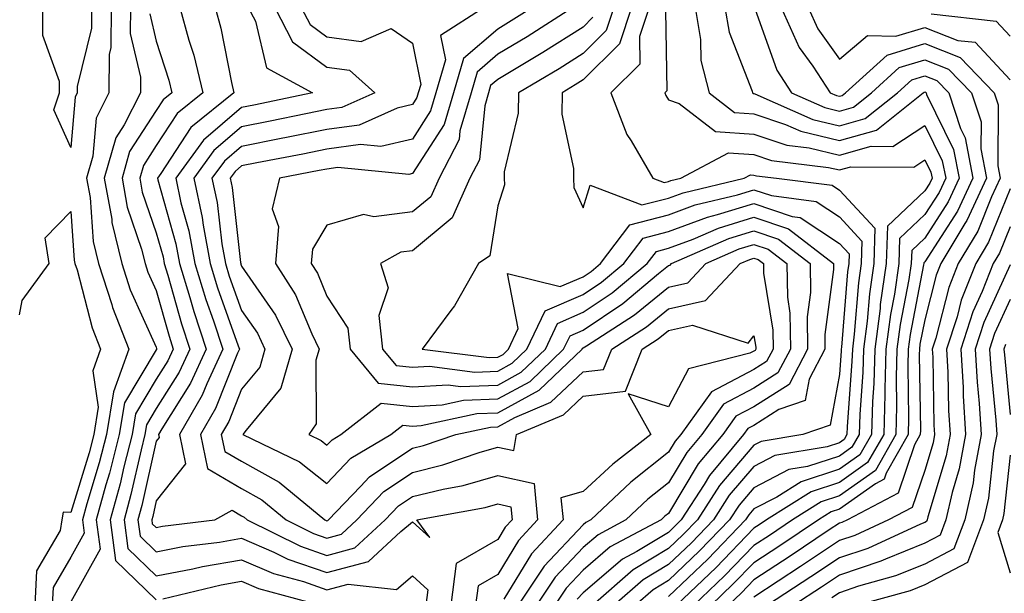
# Model space of a CAD drawing. Units: inches. Extents: x 1005443 to 1008083, y 7250378 to 7253018.
# Drawn here: x 1006182 to 1006297, y 7252573 to 7252640 of the extents above; entities that cross this region are included whole.
import ezdxf

# ---------------------------------------------------------------- set-up
doc = ezdxf.new("R2010")
doc.units = ezdxf.units.IN
doc.header["$MEASUREMENT"] = 0
doc.layers.add('Contour_10057250', color=7, linetype='Continuous', true_color=0xad26d8)

msp = doc.modelspace()

# ---------------------------------------------------------------- linework, layer by layer
at = {"layer": 'Contour_10057250'}
msp.add_polyline3d([(1006188.05, 7252625.51, 3007), (1006186.07, 7252629.94, 3007), (1006186.72, 7252631.92, 3007), (1006186.72, 7252633.25, 3007), (1006184.76, 7252638.63, 3007), (1006184.76, 7252641.92, 3007), (1006185.28, 7252644.69, 3007), (1006187.76, 7252651.63, 3007), (1006187.84, 7252651.92, 3007), (1006187.87, 7252652.1, 3007), (1006188.05, 7252652.47, 3007), (1006188.57, 7252652.44, 3007), (1006188.34, 7252651.92, 3007), (1006188.3, 7252651.67, 3007), (1006190.66, 7252644.53, 3007), (1006190.49, 7252641.92, 3007), (1006190.48, 7252639.49, 3007), (1006188.8, 7252632.67, 3007), (1006188.8, 7252631.92, 3007), (1006188.55, 7252631.42, 3007)], close=True, dxfattribs=at)
for points in [[(1006192.77, 7252641.92, 3008), (1006192.74, 7252637.23, 3008), (1006192.54, 7252636.41, 3008), (1006192.5, 7252631.92, 3008), (1006191, 7252628.97, 3008), (1006190.63, 7252624.5, 3008), (1006189.89, 7252621.92, 3008), (1006190.3, 7252619.67, 3008), (1006190.66, 7252614.53, 3008), (1006191.28, 7252611.92, 3008), (1006192.84, 7252607.13, 3008), (1006192.92, 7252606.79, 3008), (1006194.85, 7252601.92, 3008), (1006193.04, 7252596.93, 3008), (1006193.04, 7252596.91, 3008), (1006192.22, 7252591.92, 3008), (1006191.38, 7252588.59, 3008), (1006189.92, 7252583.79, 3008), (1006189.4, 7252581.92, 3008), (1006189.61, 7252580.36, 3008), (1006188.05, 7252577.55, 3008), (1006185.97, 7252574, 3008), (1006185.87, 7252571.92, 3008)], [(1006195.03, 7252641.92, 3009), (1006195.01, 7252638.88, 3009), (1006196.22, 7252633.75, 3009), (1006196.21, 7252631.92, 3009), (1006194.3, 7252628.17, 3009), (1006193.31, 7252626.66, 3009), (1006191.97, 7252621.92, 3009), (1006192.84, 7252617.13, 3009), (1006192.86, 7252616.73, 3009), (1006194.02, 7252611.92, 3009), (1006195, 7252608.87, 3009), (1006198.05, 7252602.13, 3009), (1006198.1, 7252601.97, 3009), (1006198.11, 7252601.92, 3009), (1006198.09, 7252601.88, 3009), (1006198.05, 7252601.81, 3009), (1006194.33, 7252595.64, 3009), (1006193.72, 7252591.92, 3009), (1006192.57, 7252587.4, 3009), (1006192.16, 7252586.03, 3009), (1006191.03, 7252581.92, 3009), (1006191.49, 7252578.48, 3009), (1006188.05, 7252572.31, 3009)], [(1006197.3, 7252641.17, 3010), (1006198.05, 7252637.96, 3010), (1006199.52, 7252633.39, 3010), (1006199.89, 7252631.92, 3010), (1006198.87, 7252631.1, 3010), (1006198.05, 7252629.85, 3010), (1006194.93, 7252625.04, 3010), (1006194.05, 7252621.92, 3010), (1006194.66, 7252618.53, 3010), (1006196.34, 7252613.63, 3010), (1006196.75, 7252611.92, 3010), (1006197.07, 7252610.94, 3010), (1006198.05, 7252608.78, 3010), (1006199.55, 7252603.42, 3010), (1006200.04, 7252601.92, 3010), (1006199.42, 7252600.55, 3010), (1006198.05, 7252598.38, 3010), (1006195.62, 7252594.35, 3010), (1006195.22, 7252591.92, 3010), (1006194.26, 7252588.13, 3010), (1006193.82, 7252586.15, 3010), (1006192.65, 7252581.92, 3010), (1006193.28, 7252577.15, 3010), (1006198.05, 7252572.55, 3010)], [(1006200.82, 7252641.92, 3011), (1006201.88, 7252638.09, 3011), (1006202.44, 7252636.31, 3011), (1006203.51, 7252631.92, 3011), (1006200.49, 7252629.48, 3011), (1006198.05, 7252625.74, 3011), (1006196.55, 7252623.42, 3011), (1006196.12, 7252621.92, 3011), (1006196.42, 7252620.29, 3011), (1006198.05, 7252615.53, 3011), (1006198.85, 7252612.72, 3011), (1006199, 7252611.92, 3011), (1006199.41, 7252610.56, 3011), (1006201, 7252604.87, 3011), (1006201.99, 7252601.92, 3011), (1006200.75, 7252599.22, 3011), (1006198.05, 7252594.96, 3011), (1006196.91, 7252593.06, 3011), (1006196.72, 7252591.92, 3011), (1006196.27, 7252590.14, 3011), (1006195.09, 7252584.88, 3011), (1006194.28, 7252581.92, 3011), (1006194.72, 7252578.59, 3011), (1006198.05, 7252575.37, 3011), (1006202.33, 7252576.2, 3011), (1006203.49, 7252576.48, 3011), (1006208.05, 7252577.26, 3011), (1006211.78, 7252575.65, 3011), (1006215.28, 7252574.69, 3011), (1006218.05, 7252573.74, 3011), (1006220.53, 7252574.4, 3011), (1006226.18, 7252573.79, 3011), (1006228.05, 7252575.36, 3011), (1006229.86, 7252573.73, 3011), (1006229.62, 7252571.92, 3011)], [(1006204.95, 7252641.92, 3012), (1006205.63, 7252639.5, 3012), (1006206.85, 7252633.12, 3012), (1006207.14, 7252631.92, 3012), (1006202.11, 7252627.86, 3012), (1006198.59, 7252622.46, 3012), (1006198.2, 7252621.92, 3012), (1006198.24, 7252621.73, 3012), (1006200.36, 7252614.23, 3012), (1006200.78, 7252611.92, 3012), (1006202, 7252607.97, 3012), (1006202.45, 7252606.32, 3012), (1006203.92, 7252601.92, 3012), (1006202.06, 7252597.91, 3012), (1006198.72, 7252592.59, 3012), (1006198.33, 7252591.92, 3012), (1006198.4, 7252591.57, 3012), (1006198.05, 7252591.12, 3012), (1006196.37, 7252583.6, 3012), (1006195.9, 7252581.92, 3012), (1006196.16, 7252580.03, 3012), (1006198.05, 7252578.2, 3012), (1006201.17, 7252578.8, 3012), (1006205.46, 7252579.33, 3012), (1006208.05, 7252579.77, 3012), (1006211.82, 7252578.15, 3012), (1006213.47, 7252577.34, 3012), (1006218.05, 7252575.76, 3012), (1006222.91, 7252577.06, 3012), (1006226.71, 7252580.58, 3012), (1006228.05, 7252581.71, 3012), (1006230.11, 7252579.86, 3012), (1006228.59, 7252581.92, 3012), (1006236.59, 7252583.38, 3012), (1006238.05, 7252583.8, 3012), (1006239.58, 7252583.45, 3012), (1006239.73, 7252581.92, 3012), (1006238.92, 7252581.05, 3012), (1006238.05, 7252579.62, 3012), (1006233.17, 7252576.8, 3012), (1006232.54, 7252571.92, 3012)], [(1006208.83, 7252641.92, 3013), (1006209.67, 7252640.3, 3013), (1006210.98, 7252634.85, 3013), (1006216.36, 7252631.92, 3013), (1006209.48, 7252630.49, 3013), (1006208.05, 7252630.21, 3013), (1006203.58, 7252626.39, 3013), (1006200.33, 7252621.92, 3013), (1006200.95, 7252619.02, 3013), (1006201.88, 7252615.75, 3013), (1006202.57, 7252611.92, 3013), (1006203.86, 7252607.73, 3013), (1006204.76, 7252605.21, 3013), (1006205.85, 7252601.92, 3013), (1006203.98, 7252597.85, 3013), (1006203.45, 7252596.52, 3013), (1006200.77, 7252591.92, 3013), (1006201.48, 7252588.49, 3013), (1006198.05, 7252584.15, 3013), (1006197.64, 7252582.33, 3013), (1006197.53, 7252581.92, 3013), (1006197.59, 7252581.46, 3013), (1006198.05, 7252581.02, 3013), (1006198.8, 7252581.17, 3013), (1006204.9, 7252581.92, 3013), (1006206.93, 7252583.04, 3013), (1006208.05, 7252582.39, 3013), (1006208.35, 7252582.22, 3013), (1006208.71, 7252581.92, 3013), (1006214.96, 7252578.83, 3013), (1006218.05, 7252577.77, 3013), (1006221.32, 7252578.65, 3013), (1006224.85, 7252581.92, 3013), (1006226.41, 7252583.56, 3013), (1006228.05, 7252584.65, 3013), (1006231.66, 7252585.53, 3013), (1006234.01, 7252585.96, 3013), (1006238.05, 7252587.13, 3013), (1006242.31, 7252586.18, 3013), (1006242.72, 7252581.92, 3013), (1006240.47, 7252579.5, 3013), (1006238.05, 7252575.54, 3013), (1006235.76, 7252574.21, 3013), (1006235.46, 7252571.92, 3013)], [(1006211.94, 7252641.92, 3014), (1006214.02, 7252637.89, 3014), (1006218.05, 7252634.93, 3014), (1006220.69, 7252634.56, 3014), (1006223.65, 7252631.92, 3014), (1006219.78, 7252630.19, 3014), (1006218.05, 7252629.96, 3014), (1006215.59, 7252629.46, 3014), (1006211.38, 7252628.59, 3014), (1006208.05, 7252627.93, 3014), (1006204.81, 7252625.16, 3014), (1006202.45, 7252621.92, 3014), (1006203.45, 7252617.32, 3014), (1006203.55, 7252616.42, 3014), (1006204.37, 7252611.92, 3014), (1006205.23, 7252609.1, 3014), (1006207.66, 7252602.31, 3014), (1006207.79, 7252601.92, 3014), (1006207.56, 7252601.43, 3014), (1006204.99, 7252594.98, 3014), (1006203.22, 7252591.92, 3014), (1006204.05, 7252587.92, 3014), (1006208.05, 7252585.59, 3014), (1006210.4, 7252584.27, 3014), (1006213.26, 7252581.92, 3014), (1006216.47, 7252580.34, 3014), (1006218.05, 7252579.79, 3014), (1006219.73, 7252580.24, 3014), (1006221.55, 7252581.92, 3014), (1006224.72, 7252585.25, 3014), (1006228.05, 7252587.48, 3014), (1006231.62, 7252588.35, 3014), (1006235.98, 7252589.85, 3014), (1006238.05, 7252590.45, 3014), (1006239.94, 7252590.03, 3014), (1006240.24, 7252591.92, 3014), (1006245.75, 7252594.22, 3014), (1006248.05, 7252596.41, 3014), (1006252.99, 7252596.98, 3014), (1006254.97, 7252601.92, 3014), (1006256.85, 7252603.12, 3014), (1006258.05, 7252604.11, 3014), (1006260.85, 7252604.72, 3014), (1006267.36, 7252602.61, 3014), (1006268.05, 7252603.46, 3014), (1006268.26, 7252602.13, 3014), (1006268.27, 7252601.92, 3014), (1006268.2, 7252601.77, 3014), (1006268.05, 7252601.69, 3014), (1006267.55, 7252601.42, 3014), (1006260.38, 7252599.59, 3014), (1006258.05, 7252595.17, 3014), (1006253.3, 7252596.67, 3014), (1006255.97, 7252591.92, 3014), (1006251.51, 7252588.46, 3014), (1006248.05, 7252585.24, 3014), (1006245.45, 7252584.52, 3014), (1006245.7, 7252581.92, 3014), (1006242.01, 7252577.96, 3014), (1006238.76, 7252572.63, 3014)], [(1006215.04, 7252641.92, 3015), (1006216.06, 7252639.93, 3015), (1006218.05, 7252638.47, 3015), (1006222.04, 7252637.93, 3015), (1006225.57, 7252639.44, 3015), (1006228.05, 7252637.75, 3015), (1006229.02, 7252632.89, 3015), (1006228.73, 7252631.92, 3015), (1006228.58, 7252631.39, 3015), (1006228.05, 7252630.57, 3015), (1006226.27, 7252630.14, 3015), (1006221.82, 7252628.15, 3015), (1006218.05, 7252627.64, 3015), (1006213.29, 7252626.68, 3015), (1006212.7, 7252626.57, 3015), (1006208.05, 7252625.64, 3015), (1006206.04, 7252623.93, 3015), (1006204.58, 7252621.92, 3015), (1006205.2, 7252619.07, 3015), (1006205.74, 7252614.23, 3015), (1006206.16, 7252611.92, 3015), (1006206.6, 7252610.47, 3015), (1006208.05, 7252606.42, 3015), (1006209.9, 7252603.77, 3015), (1006210.78, 7252601.92, 3015), (1006210.17, 7252599.8, 3015), (1006208.05, 7252597.23, 3015), (1006206.54, 7252593.43, 3015), (1006205.66, 7252591.92, 3015), (1006206.07, 7252589.94, 3015), (1006208.05, 7252588.79, 3015), (1006212.45, 7252586.32, 3015), (1006217.8, 7252581.92, 3015), (1006217.96, 7252581.83, 3015), (1006218.05, 7252581.8, 3015), (1006218.14, 7252581.83, 3015), (1006218.24, 7252581.92, 3015), (1006221.96, 7252585.83, 3015), (1006223.01, 7252586.96, 3015), (1006223.19, 7252587.06, 3015), (1006228.05, 7252590.31, 3015), (1006229.35, 7252590.62, 3015), (1006233.12, 7252591.92, 3015), (1006237.18, 7252592.79, 3015), (1006238.05, 7252592.83, 3015), (1006240.03, 7252593.9, 3015), (1006244.28, 7252595.69, 3015), (1006248.05, 7252599.24, 3015), (1006250.44, 7252599.53, 3015), (1006251.41, 7252601.92, 3015), (1006255.45, 7252604.52, 3015), (1006258.05, 7252606.64, 3015), (1006262.38, 7252607.59, 3015), (1006266.43, 7252611.92, 3015), (1006267.56, 7252612.41, 3015), (1006268.05, 7252612.56, 3015), (1006268.53, 7252612.4, 3015), (1006269.15, 7252611.92, 3015), (1006269.17, 7252610.8, 3015), (1006270.27, 7252604.14, 3015), (1006270.3, 7252601.92, 3015), (1006269.52, 7252600.45, 3015), (1006268.05, 7252599.51, 3015), (1006263.07, 7252596.9, 3015), (1006259.49, 7252591.92, 3015), (1006258.83, 7252591.14, 3015), (1006258.05, 7252589.83, 3015), (1006253.64, 7252586.33, 3015), (1006248.93, 7252581.92, 3015), (1006248.35, 7252581.62, 3015), (1006248.05, 7252581.35, 3015), (1006243.48, 7252576.49, 3015), (1006240.43, 7252571.92, 3015)], [(1006236.45, 7252641.92, 3016), (1006231.35, 7252638.62, 3016), (1006231.91, 7252635.78, 3016), (1006230.79, 7252631.92, 3016), (1006230.17, 7252629.8, 3016), (1006228.05, 7252626.51, 3016), (1006224.34, 7252625.63, 3016), (1006221.99, 7252625.86, 3016), (1006218.05, 7252625.32, 3016), (1006215.22, 7252624.75, 3016), (1006209.85, 7252623.72, 3016), (1006208.05, 7252623.36, 3016), (1006207.28, 7252622.69, 3016), (1006206.71, 7252621.92, 3016), (1006206.95, 7252620.82, 3016), (1006207.93, 7252612.04, 3016), (1006207.95, 7252611.92, 3016), (1006207.97, 7252611.84, 3016), (1006208.05, 7252611.63, 3016), (1006212.02, 7252605.89, 3016), (1006213.96, 7252601.92, 3016), (1006212.63, 7252597.34, 3016), (1006208.57, 7252592.44, 3016), (1006208.21, 7252591.92, 3016), (1006214.84, 7252588.71, 3016), (1006218.05, 7252586.17, 3016), (1006220.83, 7252589.14, 3016), (1006225.53, 7252591.92, 3016), (1006226.95, 7252593.02, 3016), (1006228.05, 7252592.91, 3016), (1006229.09, 7252592.96, 3016), (1006235.61, 7252594.36, 3016), (1006238.05, 7252594.46, 3016), (1006242.88, 7252597.09, 3016), (1006247.92, 7252601.92, 3016), (1006247.96, 7252602.01, 3016), (1006248.05, 7252602.05, 3016), (1006248.42, 7252602.29, 3016), (1006254.06, 7252605.91, 3016), (1006258.05, 7252609.18, 3016), (1006260.31, 7252609.66, 3016), (1006262.42, 7252611.92, 3016), (1006266.33, 7252613.64, 3016), (1006268.05, 7252614.17, 3016), (1006269.73, 7252613.6, 3016), (1006271.89, 7252611.92, 3016), (1006271.96, 7252608.01, 3016), (1006272.26, 7252606.13, 3016), (1006272.32, 7252601.92, 3016), (1006270.85, 7252599.12, 3016), (1006268.05, 7252597.34, 3016), (1006264.5, 7252595.47, 3016), (1006261.94, 7252591.92, 3016), (1006260.17, 7252589.8, 3016), (1006258.05, 7252586.26, 3016), (1006255.63, 7252584.34, 3016), (1006253.05, 7252581.92, 3016), (1006249.79, 7252580.18, 3016), (1006248.05, 7252578.7, 3016), (1006244.77, 7252575.2, 3016), (1006242.58, 7252571.92, 3016)], [(1006242.1, 7252641.92, 3017), (1006239.63, 7252640.34, 3017), (1006238.05, 7252639.39, 3017), (1006234.02, 7252635.95, 3017), (1006232.85, 7252631.92, 3017), (1006231.76, 7252628.21, 3017), (1006228.05, 7252622.46, 3017), (1006227.62, 7252622.35, 3017), (1006219.31, 7252623.18, 3017), (1006218.05, 7252623, 3017), (1006217.15, 7252622.82, 3017), (1006212.47, 7252621.92, 3017), (1006211.63, 7252618.34, 3017), (1006212.38, 7252616.25, 3017), (1006212.01, 7252611.92, 3017), (1006214.38, 7252608.25, 3017), (1006216.26, 7252603.71, 3017), (1006217.13, 7252601.92, 3017), (1006216.76, 7252600.63, 3017), (1006216.8, 7252593.17, 3017), (1006215.92, 7252591.92, 3017), (1006217.36, 7252591.23, 3017), (1006218.05, 7252590.68, 3017), (1006218.66, 7252591.31, 3017), (1006219.67, 7252591.92, 3017), (1006224.38, 7252595.59, 3017), (1006228.05, 7252595.2, 3017), (1006231.52, 7252595.39, 3017), (1006234.04, 7252595.93, 3017), (1006238.05, 7252596.08, 3017), (1006241.83, 7252598.14, 3017), (1006245.76, 7252601.92, 3017), (1006246.51, 7252603.46, 3017), (1006248.05, 7252604.13, 3017), (1006252.71, 7252607.26, 3017), (1006256.88, 7252610.75, 3017), (1006258.05, 7252611.71, 3017), (1006258.23, 7252611.74, 3017), (1006258.39, 7252611.92, 3017), (1006265.11, 7252614.86, 3017), (1006268.05, 7252615.77, 3017), (1006270.92, 7252614.79, 3017), (1006274.63, 7252611.92, 3017), (1006274.68, 7252608.55, 3017), (1006274.29, 7252605.68, 3017), (1006274.33, 7252601.92, 3017), (1006272.18, 7252597.79, 3017), (1006268.05, 7252595.16, 3017), (1006265.92, 7252594.05, 3017), (1006264.39, 7252591.92, 3017), (1006261.5, 7252588.47, 3017), (1006258.05, 7252582.68, 3017), (1006257.63, 7252582.34, 3017), (1006257.17, 7252581.92, 3017), (1006251.22, 7252578.75, 3017), (1006248.05, 7252576.04, 3017), (1006246.05, 7252573.92, 3017), (1006244.72, 7252571.92, 3017)], [(1006246.84, 7252641.92, 3018), (1006241.48, 7252638.49, 3018), (1006238.05, 7252636.43, 3018), (1006235.62, 7252634.35, 3018), (1006234.92, 7252631.92, 3018), (1006233.61, 7252627.48, 3018), (1006233.51, 7252626.46, 3018), (1006231.17, 7252621.92, 3018), (1006230.21, 7252619.76, 3018), (1006228.05, 7252617.97, 3018), (1006223.53, 7252617.4, 3018), (1006222.31, 7252617.66, 3018), (1006218.05, 7252616.42, 3018), (1006216.36, 7252613.61, 3018), (1006216.21, 7252611.92, 3018), (1006216.94, 7252610.81, 3018), (1006218.05, 7252608.12, 3018), (1006220.49, 7252604.36, 3018), (1006220.75, 7252601.92, 3018), (1006224.06, 7252597.93, 3018), (1006228.05, 7252597.5, 3018), (1006232.25, 7252597.72, 3018), (1006233.67, 7252597.55, 3018), (1006238.05, 7252597.71, 3018), (1006240.77, 7252599.2, 3018), (1006243.62, 7252601.92, 3018), (1006245.04, 7252604.93, 3018), (1006248.05, 7252606.22, 3018), (1006251.46, 7252608.51, 3018), (1006255.54, 7252611.92, 3018), (1006256.62, 7252613.35, 3018), (1006258.05, 7252613.72, 3018), (1006260.92, 7252614.79, 3018), (1006263.88, 7252616.09, 3018), (1006268.05, 7252617.37, 3018), (1006272.11, 7252615.98, 3018), (1006277.37, 7252611.92, 3018), (1006277.38, 7252611.25, 3018), (1006276.33, 7252603.64, 3018), (1006276.35, 7252601.92, 3018), (1006274.51, 7252598.38, 3018), (1006274.06, 7252595.91, 3018), (1006270.98, 7252594.85, 3018), (1006268.05, 7252592.99, 3018), (1006267.35, 7252592.62, 3018), (1006266.84, 7252591.92, 3018), (1006262.84, 7252587.13, 3018), (1006262.21, 7252586.08, 3018), (1006259.53, 7252581.92, 3018), (1006258.8, 7252581.17, 3018), (1006258.05, 7252580.45, 3018), (1006254.34, 7252578.21, 3018), (1006252.66, 7252577.31, 3018), (1006248.05, 7252573.38, 3018), (1006247.34, 7252572.63, 3018)], [(1006251.64, 7252641.92, 3020), (1006250.76, 7252639.21, 3020), (1006248.05, 7252636.52, 3020), (1006245.23, 7252634.74, 3020), (1006240.48, 7252631.92, 3020), (1006240.45, 7252629.52, 3020), (1006238.8, 7252622.67, 3020), (1006238.79, 7252621.92, 3020), (1006238.83, 7252621.14, 3020), (1006238.05, 7252618.7, 3020), (1006237.13, 7252612.84, 3020), (1006235.81, 7252611.92, 3020), (1006232.99, 7252606.98, 3020), (1006232.55, 7252606.42, 3020), (1006229.2, 7252601.92, 3020), (1006237.06, 7252600.93, 3020), (1006238.05, 7252600.97, 3020), (1006238.67, 7252601.3, 3020), (1006239.31, 7252601.92, 3020), (1006240.44, 7252604.31, 3020), (1006239.2, 7252610.77, 3020), (1006245.37, 7252609.24, 3020), (1006248.05, 7252610.39, 3020), (1006248.97, 7252611, 3020), (1006250.06, 7252611.92, 3020), (1006253.5, 7252616.47, 3020), (1006258.05, 7252617.62, 3020), (1006261.17, 7252618.8, 3020), (1006266.11, 7252619.98, 3020), (1006268.05, 7252620.57, 3020), (1006270.09, 7252619.88, 3020), (1006275.34, 7252619.21, 3020), (1006278.05, 7252617.41, 3020), (1006280.7, 7252614.57, 3020), (1006280.62, 7252611.92, 3020), (1006280.29, 7252609.68, 3020), (1006279.8, 7252603.67, 3020), (1006279.57, 7252601.92, 3020), (1006279.52, 7252600.45, 3020), (1006278.97, 7252592.84, 3020), (1006278.94, 7252591.92, 3020), (1006278.62, 7252591.35, 3020), (1006278.05, 7252590.95, 3020), (1006276.62, 7252590.49, 3020), (1006270.51, 7252589.46, 3020), (1006268.05, 7252588.18, 3020), (1006265.16, 7252584.81, 3020), (1006263.3, 7252581.92, 3020), (1006260.72, 7252579.25, 3020), (1006258.05, 7252576.69, 3020), (1006255.07, 7252574.9, 3020), (1006251.68, 7252571.92, 3020)], [(1006253.7, 7252641.92, 3021), (1006252.31, 7252637.66, 3021), (1006248.05, 7252633.42, 3021), (1006247.13, 7252632.84, 3021), (1006245.58, 7252631.92, 3021), (1006245.55, 7252629.42, 3021), (1006246.93, 7252623.04, 3021), (1006246.91, 7252621.92, 3021), (1006246.97, 7252620.84, 3021), (1006248.05, 7252618.47, 3021), (1006248.87, 7252621.1, 3021), (1006254.92, 7252618.79, 3021), (1006258.05, 7252619.59, 3021), (1006259.75, 7252620.22, 3021), (1006266.89, 7252621.92, 3021), (1006267.64, 7252622.33, 3021), (1006268.05, 7252622.29, 3021), (1006268.33, 7252622.2, 3021), (1006270.68, 7252621.92, 3021), (1006277.22, 7252621.09, 3021), (1006278.05, 7252620.53, 3021), (1006282.2, 7252616.07, 3021), (1006282.08, 7252611.92, 3021), (1006281.57, 7252608.4, 3021), (1006281.3, 7252605.17, 3021), (1006280.88, 7252601.92, 3021), (1006280.8, 7252599.17, 3021), (1006280.44, 7252594.31, 3021), (1006280.36, 7252591.92, 3021), (1006279.52, 7252590.45, 3021), (1006278.05, 7252589.4, 3021), (1006274.31, 7252588.18, 3021), (1006272.15, 7252587.82, 3021), (1006268.05, 7252585.69, 3021), (1006266.31, 7252583.66, 3021), (1006265.19, 7252581.92, 3021), (1006261.67, 7252578.3, 3021), (1006258.05, 7252574.81, 3021), (1006256.24, 7252573.73, 3021), (1006254.18, 7252571.92, 3021)], [(1006255.76, 7252641.92, 3022), (1006254.64, 7252638.51, 3022), (1006254.68, 7252635.29, 3022), (1006251.3, 7252631.92, 3022), (1006253.18, 7252627.05, 3022), (1006253.68, 7252626.29, 3022), (1006256.22, 7252621.92, 3022), (1006257.54, 7252621.41, 3022), (1006258.05, 7252621.54, 3022), (1006258.32, 7252621.65, 3022), (1006259.48, 7252621.92, 3022), (1006265.07, 7252624.9, 3022), (1006268.05, 7252624.68, 3022), (1006270.12, 7252623.99, 3022), (1006276.78, 7252623.19, 3022), (1006278.05, 7252622.89, 3022), (1006279.39, 7252623.26, 3022), (1006286.76, 7252623.21, 3022), (1006288.05, 7252624.06, 3022), (1006288.76, 7252622.63, 3022), (1006288.9, 7252621.92, 3022), (1006288.63, 7252621.34, 3022), (1006288.05, 7252620.46, 3022), (1006283.67, 7252616.3, 3022), (1006283.54, 7252611.92, 3022), (1006282.84, 7252607.13, 3022), (1006282.81, 7252606.68, 3022), (1006282.19, 7252601.92, 3022), (1006282.07, 7252597.9, 3022), (1006281.92, 7252595.79, 3022), (1006281.8, 7252591.92, 3022), (1006280.44, 7252589.53, 3022), (1006278.05, 7252587.84, 3022), (1006273.58, 7252586.39, 3022), (1006270.72, 7252584.59, 3022), (1006268.05, 7252583.2, 3022), (1006267.45, 7252582.52, 3022), (1006267.07, 7252581.92, 3022), (1006262.63, 7252577.34, 3022), (1006258.05, 7252572.94, 3022)], [(1006257.71, 7252641.58, 3023), (1006257.83, 7252632.14, 3023), (1006257.6, 7252631.92, 3023), (1006257.73, 7252631.6, 3023), (1006258.05, 7252631.11, 3023), (1006259.29, 7252630.68, 3023), (1006263.53, 7252627.4, 3023), (1006268.05, 7252627.07, 3023), (1006271.91, 7252625.78, 3023), (1006274.51, 7252625.46, 3023), (1006278.05, 7252624.61, 3023), (1006281.79, 7252625.66, 3023), (1006284.33, 7252625.64, 3023), (1006288.05, 7252628.1, 3023), (1006290.09, 7252623.96, 3023), (1006290.5, 7252621.92, 3023), (1006289.72, 7252620.25, 3023), (1006288.05, 7252617.68, 3023), (1006285.1, 7252614.87, 3023), (1006285, 7252611.92, 3023), (1006284.49, 7252608.36, 3023), (1006284.02, 7252605.95, 3023), (1006283.49, 7252601.92, 3023), (1006283.36, 7252597.23, 3023), (1006283.37, 7252596.6, 3023), (1006283.24, 7252591.92, 3023), (1006281.35, 7252588.62, 3023), (1006278.05, 7252586.29, 3023), (1006274.76, 7252585.21, 3023), (1006269.52, 7252581.92, 3023), (1006268.64, 7252581.33, 3023), (1006268.05, 7252580.94, 3023), (1006263.61, 7252576.36, 3023), (1006258.98, 7252571.92, 3023)], [(1006261.15, 7252641.92, 3024), (1006261.79, 7252638.18, 3024), (1006261.84, 7252635.71, 3024), (1006262.79, 7252631.92, 3024), (1006265.76, 7252629.63, 3024), (1006268.05, 7252629.46, 3024), (1006271.75, 7252628.22, 3024), (1006273.55, 7252627.42, 3024), (1006278.05, 7252626.33, 3024), (1006282.41, 7252627.56, 3024), (1006287.88, 7252631.92, 3024), (1006287.97, 7252632, 3024), (1006288.05, 7252632.03, 3024), (1006288.13, 7252632, 3024), (1006288.2, 7252631.92, 3024), (1006288.26, 7252631.71, 3024), (1006291.43, 7252625.3, 3024), (1006292.09, 7252621.92, 3024), (1006290.8, 7252619.17, 3024), (1006288.05, 7252614.91, 3024), (1006286.52, 7252613.45, 3024), (1006286.47, 7252611.92, 3024), (1006286.2, 7252610.07, 3024), (1006285.18, 7252604.79, 3024), (1006284.8, 7252601.92, 3024), (1006284.71, 7252598.58, 3024), (1006284.76, 7252595.21, 3024), (1006284.66, 7252591.92, 3024), (1006282.27, 7252587.7, 3024), (1006278.05, 7252584.72, 3024), (1006275.93, 7252584.04, 3024), (1006272.56, 7252581.92, 3024), (1006269.86, 7252580.11, 3024), (1006268.05, 7252578.93, 3024), (1006264.6, 7252575.37, 3024), (1006261.01, 7252571.92, 3024)], [(1006264.63, 7252641.92, 3025), (1006265.14, 7252639.01, 3025), (1006267.84, 7252632.13, 3025), (1006267.89, 7252631.92, 3025), (1006267.98, 7252631.85, 3025), (1006268.05, 7252631.84, 3025), (1006268.16, 7252631.81, 3025), (1006274.93, 7252628.8, 3025), (1006278.05, 7252628.05, 3025), (1006281.07, 7252628.9, 3025), (1006284.85, 7252631.92, 3025), (1006286.53, 7252633.44, 3025), (1006288.05, 7252633.91, 3025), (1006289.48, 7252633.35, 3025), (1006290.86, 7252631.92, 3025), (1006292.22, 7252627.75, 3025), (1006292.77, 7252626.64, 3025), (1006293.69, 7252621.92, 3025), (1006291.9, 7252618.07, 3025), (1006288.05, 7252612.13, 3025), (1006287.94, 7252612.03, 3025), (1006287.93, 7252611.92, 3025), (1006287.91, 7252611.78, 3025), (1006286.33, 7252603.64, 3025), (1006286.11, 7252601.92, 3025), (1006286.06, 7252599.93, 3025), (1006286.16, 7252593.81, 3025), (1006286.1, 7252591.92, 3025), (1006283.53, 7252587.4, 3025), (1006283.28, 7252586.69, 3025), (1006282.29, 7252586.16, 3025), (1006278.05, 7252583.17, 3025), (1006277.1, 7252582.87, 3025), (1006275.61, 7252581.92, 3025), (1006271.07, 7252578.9, 3025), (1006268.05, 7252576.91, 3025), (1006265.59, 7252574.38, 3025), (1006263.03, 7252571.92, 3025)], [(1006268.17, 7252641.8, 3026), (1006270.71, 7252634.58, 3026), (1006272.43, 7252631.92, 3026), (1006276.33, 7252630.2, 3026), (1006278.05, 7252629.78, 3026), (1006279.72, 7252630.25, 3026), (1006281.81, 7252631.92, 3026), (1006285.07, 7252634.9, 3026), (1006288.05, 7252635.8, 3026), (1006290.83, 7252634.7, 3026), (1006293.52, 7252631.92, 3026), (1006294.64, 7252628.51, 3026), (1006294.62, 7252625.35, 3026), (1006295.3, 7252621.92, 3026), (1006292.98, 7252616.99, 3026), (1006292.75, 7252616.62, 3026), (1006289.93, 7252611.92, 3026), (1006289.4, 7252610.57, 3026), (1006288.05, 7252605.36, 3026), (1006287.49, 7252602.48, 3026), (1006287.42, 7252601.92, 3026), (1006287.41, 7252601.28, 3026), (1006287.54, 7252592.43, 3026), (1006287.52, 7252591.92, 3026), (1006286.84, 7252590.71, 3026), (1006284.94, 7252585.03, 3026), (1006279, 7252581.92, 3026), (1006278.35, 7252581.62, 3026), (1006278.05, 7252581.52, 3026), (1006276.87, 7252580.74, 3026), (1006272.28, 7252577.69, 3026), (1006268.05, 7252574.9, 3026), (1006266.59, 7252573.38, 3026), (1006265.05, 7252571.92, 3026)], [(1006271.25, 7252641.92, 3027), (1006273.36, 7252637.23, 3027), (1006274.93, 7252635.04, 3027), (1006276.97, 7252631.92, 3027), (1006277.72, 7252631.59, 3027), (1006278.05, 7252631.51, 3027), (1006278.37, 7252631.6, 3027), (1006278.78, 7252631.92, 3027), (1006283.63, 7252636.34, 3027), (1006288.05, 7252637.69, 3027), (1006292.19, 7252636.06, 3027), (1006296.18, 7252631.92, 3027), (1006296.64, 7252630.51, 3027), (1006296.61, 7252623.36, 3027), (1006296.9, 7252621.92, 3027), (1006295.88, 7252619.75, 3027), (1006294.25, 7252615.72, 3027), (1006291.98, 7252611.92, 3027), (1006290.86, 7252609.11, 3027), (1006289.34, 7252603.21, 3027), (1006288.92, 7252601.92, 3027), (1006288.98, 7252600.99, 3027), (1006289.13, 7252593, 3027), (1006289.2, 7252591.92, 3027), (1006289.02, 7252590.95, 3027), (1006288.05, 7252587.72, 3027), (1006286.59, 7252583.38, 3027), (1006283.82, 7252581.92, 3027), (1006279.87, 7252580.1, 3027), (1006278.05, 7252579.49, 3027), (1006273.5, 7252576.47, 3027), (1006270.88, 7252574.75, 3027), (1006268.05, 7252572.89, 3027)], [(1006274.39, 7252641.92, 3028), (1006275.53, 7252639.4, 3028), (1006278.05, 7252635.87, 3028), (1006281.35, 7252638.62, 3028), (1006284.68, 7252638.55, 3028), (1006288.05, 7252639.58, 3028), (1006291.92, 7252638.05, 3028), (1006293.96, 7252637.83, 3028), (1006298.05, 7252633.45, 3028)], [(1006288.8, 7252641.17, 3029), (1006296.43, 7252640.3, 3029), (1006298.05, 7252638.57, 3029)], [(1006249.2, 7252640.77, 3019), (1006248.05, 7252639.62, 3019), (1006243.33, 7252636.64, 3019), (1006241.96, 7252635.83, 3019), (1006238.05, 7252633.47, 3019), (1006237.21, 7252632.76, 3019), (1006236.98, 7252631.92, 3019), (1006236.53, 7252630.4, 3019), (1006235.89, 7252624.08, 3019), (1006234.78, 7252621.92, 3019), (1006232.7, 7252617.27, 3019), (1006228.05, 7252613.43, 3019), (1006226.7, 7252613.27, 3019), (1006224.33, 7252611.92, 3019), (1006225.21, 7252609.08, 3019), (1006224.13, 7252605.84, 3019), (1006224.54, 7252601.92, 3019), (1006226.14, 7252600.01, 3019), (1006228.05, 7252599.8, 3019), (1006230.06, 7252599.91, 3019), (1006235.36, 7252599.23, 3019), (1006238.05, 7252599.34, 3019), (1006239.72, 7252600.25, 3019), (1006241.46, 7252601.92, 3019), (1006243.58, 7252606.39, 3019), (1006248.05, 7252608.31, 3019), (1006250.21, 7252609.76, 3019), (1006252.8, 7252611.92, 3019), (1006255.06, 7252614.91, 3019), (1006258.05, 7252615.67, 3019), (1006262.59, 7252617.38, 3019), (1006263.79, 7252617.66, 3019), (1006268.05, 7252618.97, 3019), (1006272.52, 7252617.45, 3019), (1006273.46, 7252617.33, 3019), (1006278.05, 7252614.27, 3019), (1006279.18, 7252613.05, 3019), (1006279.15, 7252611.92, 3019), (1006279.01, 7252610.96, 3019), (1006278.29, 7252602.16, 3019), (1006278.26, 7252601.92, 3019), (1006278.26, 7252601.71, 3019), (1006278.05, 7252598.94, 3019), (1006276.96, 7252593.01, 3019), (1006273.76, 7252591.92, 3019), (1006268.88, 7252591.09, 3019), (1006268.05, 7252590.66, 3019), (1006264.02, 7252585.95, 3019), (1006261.42, 7252581.92, 3019), (1006259.76, 7252580.21, 3019), (1006258.05, 7252578.56, 3019), (1006253.9, 7252576.07, 3019), (1006249.17, 7252571.92, 3019)], [(1006298.05, 7252620.68, 3028), (1006295.53, 7252614.44, 3028), (1006294.03, 7252611.92, 3028), (1006292.33, 7252607.64, 3028), (1006291.83, 7252605.7, 3028), (1006290.6, 7252601.92, 3028), (1006290.76, 7252599.21, 3028), (1006290.84, 7252594.71, 3028), (1006291.02, 7252591.92, 3028), (1006290.55, 7252589.42, 3028), (1006288.4, 7252582.27, 3028), (1006288.32, 7252581.92, 3028), (1006288.25, 7252581.72, 3028), (1006288.05, 7252581.63, 3028), (1006287.55, 7252581.42, 3028), (1006281.38, 7252578.59, 3028), (1006278.05, 7252577.47, 3028), (1006274.72, 7252575.25, 3028), (1006269.65, 7252571.92, 3028)], [(1006182.06, 7252605.93, 3007), (1006182.35, 7252607.62, 3007), (1006185.53, 7252611.92, 3007), (1006185.03, 7252614.94, 3007), (1006188.05, 7252618.04, 3007), (1006188.45, 7252612.32, 3007), (1006188.54, 7252611.92, 3007), (1006188.78, 7252611.19, 3007), (1006190.55, 7252604.42, 3007), (1006191.53, 7252601.92, 3007), (1006190.61, 7252599.36, 3007), (1006191.24, 7252595.11, 3007), (1006190.73, 7252591.92, 3007), (1006190.18, 7252589.79, 3007), (1006188.05, 7252582.78, 3007), (1006187.16, 7252582.81, 3007), (1006186.99, 7252581.92, 3007), (1006186.8, 7252580.67, 3007), (1006184.03, 7252575.94, 3007), (1006183.83, 7252571.92, 3007)], [(1006298.05, 7252616.23, 3029), (1006296.81, 7252613.16, 3029), (1006296.07, 7252611.92, 3029), (1006294.78, 7252608.65, 3029), (1006293.69, 7252606.28, 3029), (1006292.28, 7252601.92, 3029), (1006292.54, 7252597.43, 3029), (1006292.56, 7252596.43, 3029), (1006292.84, 7252591.92, 3029), (1006292.08, 7252587.89, 3029), (1006291.25, 7252585.12, 3029), (1006290.52, 7252581.92, 3029), (1006289.85, 7252580.12, 3029), (1006288.05, 7252579.19, 3029), (1006283.45, 7252577.32, 3029), (1006282.9, 7252577.07, 3029), (1006278.05, 7252575.44, 3029), (1006275.94, 7252574.03, 3029), (1006272.73, 7252571.92, 3029)], [(1006298.05, 7252611.79, 3030), (1006294.96, 7252605.01, 3030), (1006293.96, 7252601.92, 3030), (1006294.18, 7252598.05, 3030), (1006294.44, 7252595.53, 3030), (1006294.65, 7252591.92, 3030), (1006293.88, 7252587.75, 3030), (1006293.71, 7252586.26, 3030), (1006292.73, 7252581.92, 3030), (1006291.45, 7252578.52, 3030), (1006288.05, 7252576.74, 3030), (1006284.61, 7252575.36, 3030), (1006280.29, 7252574.16, 3030), (1006278.05, 7252573.4, 3030), (1006277.16, 7252572.81, 3030)], [(1006298.05, 7252607.73, 3031), (1006296.23, 7252603.74, 3031), (1006295.65, 7252601.92, 3031), (1006295.77, 7252599.64, 3031), (1006296.37, 7252593.6, 3031), (1006296.48, 7252591.92, 3031), (1006296.12, 7252589.99, 3031), (1006295.51, 7252584.46, 3031), (1006294.93, 7252581.92, 3031), (1006293.05, 7252576.92, 3031), (1006288.05, 7252574.3, 3031), (1006286.35, 7252573.62, 3031), (1006280.2, 7252571.92, 3031)], [(1006297.5, 7252602.47, 3032), (1006297.33, 7252601.92, 3032), (1006297.37, 7252601.24, 3032), (1006298.05, 7252594.27, 3032)], [(1006298.05, 7252589.48, 3032), (1006297.31, 7252582.66, 3032), (1006297.14, 7252581.92, 3032), (1006296.59, 7252580.46, 3032), (1006298.05, 7252575.74, 3032)], [(1006198.82, 7252572.69, 3010), (1006205.64, 7252574.33, 3010), (1006208.05, 7252574.75, 3010), (1006210.02, 7252573.89, 3010), (1006217.24, 7252571.92, 3010)]]:
    msp.add_polyline3d(points, dxfattribs=at)

doc.saveas('drawing.dxf')
